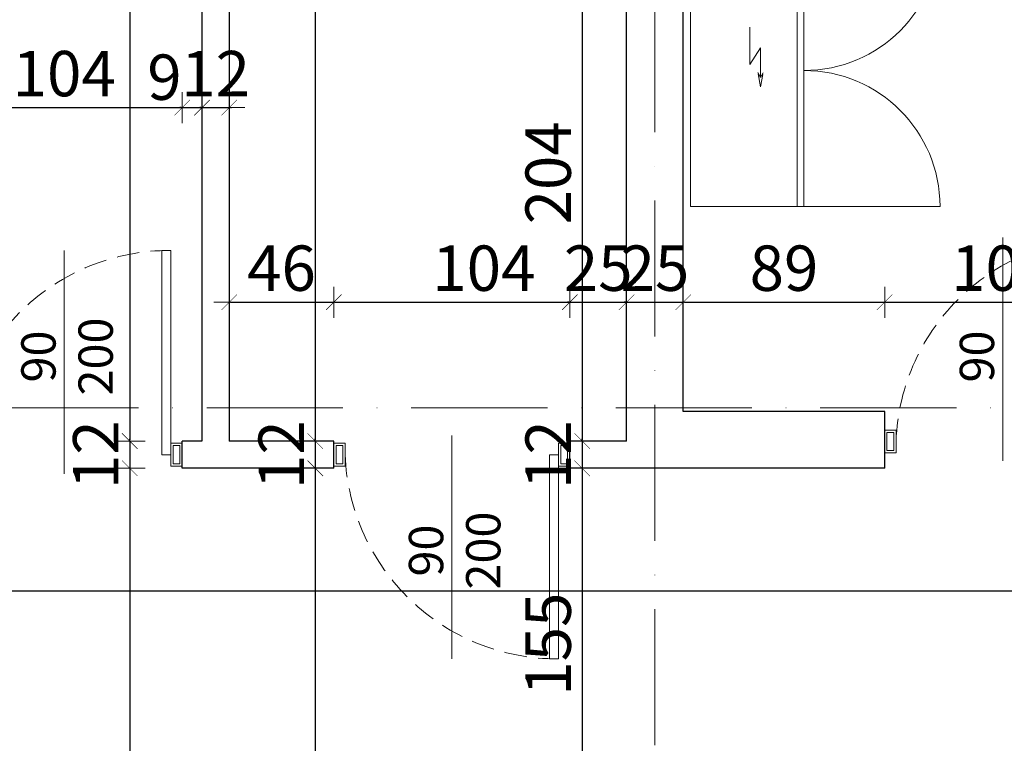
# Model space of a CAD drawing. Units: millimetres. Extents: x 178673 to 192375, y -54720 to -36402.
# Drawn here: x 181989 to 182423, y -39388 to -39069 of the extents above; entities that cross this region are included whole.
import ezdxf

# ---------------------------------------------------------------- set-up
doc = ezdxf.new("R2010")
doc.units = ezdxf.units.MM
doc.linetypes.add('ACAD_ISO10W100', pattern=[18, 12, -3, 0, -3])
doc.linetypes.add('DASHED', pattern=[0.75, 0.5, -0.25])
doc.layers.get('Defpoints').update_dxf_attribs({"color": 1})
for name, color, linetype, lineweight in [('_A_DRZWI', 1, 'Continuous', 13), ('A-osie', 103, 'ACAD_ISO10W100', 0), ('A-sc mur', 7, 'Continuous', 25), ('A-WYMIAR', 1, 'Continuous', 9), ('A1-meble', 155, 'Continuous', 9), ('A_OPIS', 101, 'Continuous', 5), ('A_Solarka', 131, 'Continuous', 13)]:
    doc.layers.add(name, color=color, linetype=linetype, lineweight=lineweight)
doc.styles.add('CENTURY', font='GOTHIC.TTF')
doc.styles.add('ROMANS-0-8', font='romans.shx', dxfattribs={"width": 0.8})
doc.dimstyles.new('MAGDA', dxfattribs={"dimtxt": 20, "dimasz": 1, "dimexe": 1.5, "dimexo": 1.5, "dimgap": 5, "dimtad": 1, "dimdec": 0, "dimrnd": 0.5, "dimdsep": 46, "dimtxsty": 'ROMANS-0-8', "dimblk": 'LW2', "dimcen": 2, "dimdle": 1, "dimse1": 1, "dimse2": 1, "dimclrd": 256, "dimclre": 256, "dimclrt": 1, "dimadec": 0, "dimazin": 0, "dimtfac": 0.15, "dimtdec": 0, "dimtix": 1, "dimtmove": 2, "dimatfit": 3, "dimldrblk": 'OBLIQUE', "dimfxl": 1.5, "dimtvp": 1, "dimtolj": 1, "dimtzin": 0, "dimarcsym": 0})

# ---------------------------------------------------------------- blocks, each defined once
blk = doc.blocks.new('szafa_ster')
for p, q in [((0, 0), (0, -500)), ((0, 0), (0, -500)), ((0, 0), (0, -500)), ((0, 0), (0, -500)), ((1200, 0), (0, 0)), ((1200, 0), (1200, -500)), ((527.7, -308.4), (584.7, -297.7)), ((591.8, -296.4), (569.5, -308.4)), ((791.9, -261.6), (626.5, -261.7)), ((626.5, -261.7), (699.5, -308.3)), ((527.7, -308.4), (582.8, -319.1)), ((699.5, -308.3), (569.5, -308.4)), ((589.7, -320.4), (569.5, -308.4)), ((1200, -470), (0, -470)), ((1200, -500), (0, -500)), ((0, -500), (0, -1100)), ((0, -500), (0, -1100)), ((0, -500), (0, -1100)), ((0, -500), (0, -1100)), ((0, -500), (0, -1100)), ((1200, -500), (1200, -1100))]:
    blk.add_line(p, q)
for centre, start, end in [((0, -500), 270, 0), ((1200, -500), 180, 270)]:
    blk.add_arc(centre, 600, start, end)
blk = doc.blocks.new('D 90 wewnatrz')
at = {"layer": '_A_DRZWI', "color": 4, "lineweight": 13}
for points in [[(-104, 5), (-104, -5), (-99, -5), (-99, 5)], [(-5, 5), (-5, -5), (0, -5), (0, 5)], [(-103, 4), (-103, -4), (-100, -4), (-100, 4)], [(-5, 0), (-9, 0), (-9, -90), (-5, -90)], [(-4, 4), (-4, -4), (-1, -4), (-1, 4)]]:
    blk.add_lwpolyline(points, close=True, dxfattribs=at)
at = {"layer": '_A_DRZWI', "color": 18, "linetype": 'ByBlock', "lineweight": 13, "true_color": 0x000000}
blk.add_lwpolyline([(-52, 8.47), (-52, -90)], dxfattribs=at)
at = {"layer": '_A_DRZWI', "color": 4, "linetype": 'DASHED', "lineweight": 13, "ltscale": 20}
blk.add_arc((-5.58, 3.49), 93.49, 182.1383, 270.3524, dxfattribs=at)
blk = doc.blocks.new('osie parter')
at = {"layer": 'A-osie', "ltscale": 5}
blk.add_line((6721.9, -493.36), (-108.47, -493.36), dxfattribs=at)
blk.add_lwpolyline([(642.47, -1002.47), (642.47, 99.98)], dxfattribs=at)
blk = doc.blocks.new('LW2')
at = {"ltscale": 100}
for p, q in [((0, -13.689061), (0, 13.689061)), ((-13.689061, 0), (13.689061, 0))]:
    blk.add_line(p, q, dxfattribs=at)
at = {"ltscale": 100, "const_width": 0.5}
blk.add_lwpolyline([(-6.84453, -6.84453), (6.84453, 6.84453)], dxfattribs=at)
blk = doc.blocks.new('*D118')
at = {"layer": 'A-WYMIAR', "lineweight": -2, "transparency": 16777216}
blk.add_line((181944.98, -39320.41), (182855.76, -39320.41), dxfattribs=at)
at = {"layer": 'Defpoints', "color": 0, "transparency": 16777216}
for p in [(181944.48, -39266.36), (182856.26, -39291.48), (182856.26, -39320.41)]:
    blk.add_point(p, dxfattribs=at)
at = {"layer": 'A-WYMIAR', "lineweight": -2, "transparency": 16777216, "xscale": 0.5, "yscale": 0.5, "zscale": 0.5, "rotation": 180}
blk.add_blockref('LW2', (181944.48, -39320.41), dxfattribs=at)
at = {"layer": 'A-WYMIAR', "lineweight": -2, "transparency": 16777216, "xscale": 0.5, "yscale": 0.5, "zscale": 0.5}
blk.add_blockref('LW2', (182856.26, -39320.41), dxfattribs=at)
at = {"layer": 'A-WYMIAR', "color": 1, "transparency": 16777216, "insert": (182462.82, -39303.77), "char_height": 20, "attachment_point": 5, "style": 'ROMANS-0-8'}
blk.add_mtext('\\A1;912', dxfattribs=at)
blk = doc.blocks.new('_Oblique')
at = {"color": 0, "linetype": 'ByBlock', "lineweight": -2}
blk.add_line((-0.5, -0.5), (0.5, 0.5), dxfattribs=at)
blk = doc.blocks.new('*D159')
at = {"layer": 'A-WYMIAR', "lineweight": -2, "transparency": 16777216}
blk.add_line((181956.98, -39107.4), (182059.98, -39107.4), dxfattribs=at)
at = {"layer": 'Defpoints', "color": 0, "transparency": 16777216}
for p in [(182060.48, -39107.4), (181956.48, -39251.99), (182060.48, -39251.99)]:
    blk.add_point(p, dxfattribs=at)
at = {"layer": 'A-WYMIAR', "lineweight": -2, "transparency": 16777216, "xscale": 0.5, "yscale": 0.5, "zscale": 0.5, "rotation": 180}
blk.add_blockref('LW2', (181956.48, -39107.4), dxfattribs=at)
at = {"layer": 'A-WYMIAR', "lineweight": -2, "transparency": 16777216, "xscale": 0.5, "yscale": 0.5, "zscale": 0.5}
blk.add_blockref('LW2', (182060.48, -39107.4), dxfattribs=at)
at = {"layer": 'A-WYMIAR', "color": 1, "transparency": 16777216, "insert": (182008.48, -39092.4), "char_height": 20, "attachment_point": 5, "style": 'ROMANS-0-8'}
blk.add_mtext('\\A1;104', dxfattribs=at)
blk = doc.blocks.new('*D160')
at = {"layer": 'A-WYMIAR', "lineweight": -2, "transparency": 16777216}
for p, q in [((182059.98, -39107.4), (182059.48, -39107.4)), ((182060.48, -39107.4), (182069.18, -39107.4)), ((182069.68, -39107.4), (182070.18, -39107.4))]:
    blk.add_line(p, q, dxfattribs=at)
at = {"layer": 'Defpoints', "color": 0, "transparency": 16777216}
for p in [(182069.18, -39107.4), (182060.48, -39251.99), (182069.18, -39251.99)]:
    blk.add_point(p, dxfattribs=at)
at = {"layer": 'A-WYMIAR', "lineweight": -2, "transparency": 16777216, "xscale": 0.5, "yscale": 0.5, "zscale": 0.5}
blk.add_blockref('LW2', (182060.48, -39107.4), dxfattribs=at)
at = {"layer": 'A-WYMIAR', "lineweight": -2, "transparency": 16777216, "xscale": 0.5, "yscale": 0.5, "zscale": 0.5, "rotation": 180}
blk.add_blockref('LW2', (182069.18, -39107.4), dxfattribs=at)
at = {"layer": 'A-WYMIAR', "color": 1, "transparency": 16777216, "insert": (182052.64, -39093.97), "char_height": 20, "attachment_point": 5, "style": 'ROMANS-0-8'}
blk.add_mtext('\\A1;9', dxfattribs=at)
blk = doc.blocks.new('*D161')
at = {"layer": 'A-WYMIAR', "lineweight": -2, "transparency": 16777216}
for p, q in [((182068.68, -39107.4), (182068.18, -39107.4)), ((182069.18, -39107.4), (182081.18, -39107.4)), ((182081.68, -39107.4), (182082.18, -39107.4))]:
    blk.add_line(p, q, dxfattribs=at)
at = {"layer": 'Defpoints', "color": 0, "transparency": 16777216}
for p in [(182081.18, -39107.4), (182069.18, -39251.99), (182081.18, -39251.99)]:
    blk.add_point(p, dxfattribs=at)
at = {"layer": 'A-WYMIAR', "lineweight": -2, "transparency": 16777216, "xscale": 0.5, "yscale": 0.5, "zscale": 0.5}
blk.add_blockref('LW2', (182069.18, -39107.4), dxfattribs=at)
at = {"layer": 'A-WYMIAR', "lineweight": -2, "transparency": 16777216, "xscale": 0.5, "yscale": 0.5, "zscale": 0.5, "rotation": 180}
blk.add_blockref('LW2', (182081.18, -39107.4), dxfattribs=at)
at = {"layer": 'A-WYMIAR', "color": 1, "transparency": 16777216, "insert": (182075.18, -39092.4), "char_height": 20, "attachment_point": 5, "style": 'ROMANS-0-8'}
blk.add_mtext('\\A1;12', dxfattribs=at)
blk = doc.blocks.new('*D162')
at = {"layer": 'A-WYMIAR', "lineweight": -2, "transparency": 16777216}
blk.add_line((182081.68, -39193.16), (182126.76, -39193.16), dxfattribs=at)
at = {"layer": 'Defpoints', "color": 0, "transparency": 16777216}
for p in [(182127.26, -39193.16), (182081.18, -39337.75), (182127.26, -39337.75)]:
    blk.add_point(p, dxfattribs=at)
at = {"layer": 'A-WYMIAR', "lineweight": -2, "transparency": 16777216, "xscale": 0.5, "yscale": 0.5, "zscale": 0.5, "rotation": 180}
blk.add_blockref('LW2', (182081.18, -39193.16), dxfattribs=at)
at = {"layer": 'A-WYMIAR', "lineweight": -2, "transparency": 16777216, "xscale": 0.5, "yscale": 0.5, "zscale": 0.5}
blk.add_blockref('LW2', (182127.26, -39193.16), dxfattribs=at)
at = {"layer": 'A-WYMIAR', "color": 1, "transparency": 16777216, "insert": (182104.22, -39178.16), "char_height": 20, "attachment_point": 5, "style": 'ROMANS-0-8'}
blk.add_mtext('\\A1;46', dxfattribs=at)
blk = doc.blocks.new('*D163')
at = {"layer": 'A-WYMIAR', "lineweight": -2, "transparency": 16777216}
blk.add_line((182127.76, -39193.16), (182230.76, -39193.16), dxfattribs=at)
at = {"layer": 'Defpoints', "color": 0, "transparency": 16777216}
for p in [(182231.26, -39193.16), (182127.26, -39337.75), (182231.26, -39337.75)]:
    blk.add_point(p, dxfattribs=at)
at = {"layer": 'A-WYMIAR', "lineweight": -2, "transparency": 16777216, "xscale": 0.5, "yscale": 0.5, "zscale": 0.5, "rotation": 180}
blk.add_blockref('LW2', (182127.26, -39193.16), dxfattribs=at)
at = {"layer": 'A-WYMIAR', "lineweight": -2, "transparency": 16777216, "xscale": 0.5, "yscale": 0.5, "zscale": 0.5}
blk.add_blockref('LW2', (182231.26, -39193.16), dxfattribs=at)
at = {"layer": 'A-WYMIAR', "color": 1, "transparency": 16777216, "insert": (182193.38, -39178.16), "char_height": 20, "attachment_point": 5, "style": 'ROMANS-0-8'}
blk.add_mtext('\\A1;104', dxfattribs=at)
blk = doc.blocks.new('*D164')
at = {"layer": 'A-WYMIAR', "lineweight": -2, "transparency": 16777216}
for p, q in [((182230.76, -39193.16), (182230.26, -39193.16)), ((182231.26, -39193.16), (182256.26, -39193.16)), ((182256.76, -39193.16), (182257.26, -39193.16))]:
    blk.add_line(p, q, dxfattribs=at)
at = {"layer": 'Defpoints', "color": 0, "transparency": 16777216}
for p in [(182256.26, -39193.16), (182231.26, -39337.75), (182256.26, -39337.75)]:
    blk.add_point(p, dxfattribs=at)
at = {"layer": 'A-WYMIAR', "lineweight": -2, "transparency": 16777216, "xscale": 0.5, "yscale": 0.5, "zscale": 0.5}
blk.add_blockref('LW2', (182231.26, -39193.16), dxfattribs=at)
at = {"layer": 'A-WYMIAR', "lineweight": -2, "transparency": 16777216, "xscale": 0.5, "yscale": 0.5, "zscale": 0.5, "rotation": 180}
blk.add_blockref('LW2', (182256.26, -39193.16), dxfattribs=at)
at = {"layer": 'A-WYMIAR', "color": 1, "transparency": 16777216, "insert": (182243.76, -39178.16), "char_height": 20, "attachment_point": 5, "style": 'ROMANS-0-8'}
blk.add_mtext('\\A1;25', dxfattribs=at)
blk = doc.blocks.new('*D165')
at = {"layer": 'A-WYMIAR', "lineweight": -2, "transparency": 16777216}
for p, q in [((182255.76, -39193.16), (182255.26, -39193.16)), ((182256.26, -39193.16), (182281.26, -39193.16)), ((182281.76, -39193.16), (182282.26, -39193.16))]:
    blk.add_line(p, q, dxfattribs=at)
at = {"layer": 'Defpoints', "color": 0, "transparency": 16777216}
for p in [(182281.26, -39193.16), (182281.26, -39324.75), (182256.26, -39337.75)]:
    blk.add_point(p, dxfattribs=at)
at = {"layer": 'A-WYMIAR', "lineweight": -2, "transparency": 16777216, "xscale": 0.5, "yscale": 0.5, "zscale": 0.5}
blk.add_blockref('LW2', (182256.26, -39193.16), dxfattribs=at)
at = {"layer": 'A-WYMIAR', "lineweight": -2, "transparency": 16777216, "xscale": 0.5, "yscale": 0.5, "zscale": 0.5, "rotation": 180}
blk.add_blockref('LW2', (182281.26, -39193.16), dxfattribs=at)
at = {"layer": 'A-WYMIAR', "color": 1, "transparency": 16777216, "insert": (182268.76, -39178.16), "char_height": 20, "attachment_point": 5, "style": 'ROMANS-0-8'}
blk.add_mtext('\\A1;25', dxfattribs=at)
blk = doc.blocks.new('*D166')
at = {"layer": 'A-WYMIAR', "lineweight": -2, "transparency": 16777216}
blk.add_line((182281.76, -39193.16), (182369.47, -39193.16), dxfattribs=at)
at = {"layer": 'Defpoints', "color": 0, "transparency": 16777216}
for p in [(182369.97, -39193.16), (182281.26, -39324.75), (182369.97, -39324.75)]:
    blk.add_point(p, dxfattribs=at)
at = {"layer": 'A-WYMIAR', "lineweight": -2, "transparency": 16777216, "xscale": 0.5, "yscale": 0.5, "zscale": 0.5, "rotation": 180}
blk.add_blockref('LW2', (182281.26, -39193.16), dxfattribs=at)
at = {"layer": 'A-WYMIAR', "lineweight": -2, "transparency": 16777216, "xscale": 0.5, "yscale": 0.5, "zscale": 0.5}
blk.add_blockref('LW2', (182369.97, -39193.16), dxfattribs=at)
at = {"layer": 'A-WYMIAR', "color": 1, "transparency": 16777216, "insert": (182325.61, -39178.16), "char_height": 20, "attachment_point": 5, "style": 'ROMANS-0-8'}
blk.add_mtext('\\A1;89', dxfattribs=at)
blk = doc.blocks.new('*D167')
at = {"layer": 'A-WYMIAR', "lineweight": -2, "transparency": 16777216}
blk.add_line((182370.47, -39193.16), (182473.47, -39193.16), dxfattribs=at)
at = {"layer": 'Defpoints', "color": 0, "transparency": 16777216}
for p in [(182473.97, -39193.16), (182369.97, -39324.75), (182473.97, -39324.75)]:
    blk.add_point(p, dxfattribs=at)
at = {"layer": 'A-WYMIAR', "lineweight": -2, "transparency": 16777216, "xscale": 0.5, "yscale": 0.5, "zscale": 0.5, "rotation": 180}
blk.add_blockref('LW2', (182369.97, -39193.16), dxfattribs=at)
at = {"layer": 'A-WYMIAR', "lineweight": -2, "transparency": 16777216, "xscale": 0.5, "yscale": 0.5, "zscale": 0.5}
blk.add_blockref('LW2', (182473.97, -39193.16), dxfattribs=at)
at = {"layer": 'A-WYMIAR', "color": 1, "transparency": 16777216, "insert": (182421.97, -39178.16), "char_height": 20, "attachment_point": 5, "style": 'ROMANS-0-8'}
blk.add_mtext('\\A1;104', dxfattribs=at)
blk = doc.blocks.new('*D201')
at = {"layer": 'A-WYMIAR', "lineweight": -2, "transparency": 16777216}
blk.add_line((182037.37, -38771.86), (182037.37, -39253.86), dxfattribs=at)
at = {"layer": 'Defpoints', "color": 0, "transparency": 16777216}
for p in [(182055.45, -38771.36), (182037.37, -39254.36), (182069.18, -39254.36)]:
    blk.add_point(p, dxfattribs=at)
at = {"layer": 'A-WYMIAR', "lineweight": -2, "transparency": 16777216, "xscale": 0.5, "yscale": 0.5, "zscale": 0.5}
for p, rotation in [((182037.37, -38771.36), 90), ((182037.37, -39254.36), 270)]:
    blk.add_blockref('LW2', p, dxfattribs=dict(at, rotation=rotation))
at = {"layer": 'A-WYMIAR', "color": 1, "transparency": 16777216, "insert": (182022.37, -38997.67), "char_height": 20, "attachment_point": 5, "rotation": 90, "style": 'ROMANS-0-8'}
blk.add_mtext('\\A1;483', dxfattribs=at)
blk = doc.blocks.new('*D202')
at = {"layer": 'A-WYMIAR', "lineweight": -2, "transparency": 16777216}
for p, q in [((182037.37, -39253.86), (182037.37, -39253.36)), ((182037.37, -39254.36), (182037.37, -39266.36)), ((182037.37, -39266.86), (182037.37, -39267.36))]:
    blk.add_line(p, q, dxfattribs=at)
at = {"layer": 'Defpoints', "color": 0, "transparency": 16777216}
for p in [(182069.18, -39254.36), (182037.37, -39266.36), (182060.48, -39266.36)]:
    blk.add_point(p, dxfattribs=at)
at = {"layer": 'A-WYMIAR', "lineweight": -2, "transparency": 16777216, "xscale": 0.5, "yscale": 0.5, "zscale": 0.5}
for p, rotation in [((182037.37, -39254.36), 270), ((182037.37, -39266.36), 90)]:
    blk.add_blockref('LW2', p, dxfattribs=dict(at, rotation=rotation))
at = {"layer": 'A-WYMIAR', "color": 1, "transparency": 16777216, "insert": (182022.37, -39260.36), "char_height": 20, "attachment_point": 5, "rotation": 90, "style": 'ROMANS-0-8'}
blk.add_mtext('\\A1;12', dxfattribs=at)
blk = doc.blocks.new('*D203')
at = {"layer": 'A-WYMIAR', "lineweight": -2, "transparency": 16777216}
blk.add_line((182037.37, -39266.86), (182037.37, -39735.86), dxfattribs=at)
at = {"layer": 'Defpoints', "color": 0, "transparency": 16777216}
for p in [(182060.48, -39266.36), (182037.37, -39736.36), (182103.18, -39736.36)]:
    blk.add_point(p, dxfattribs=at)
at = {"layer": 'A-WYMIAR', "lineweight": -2, "transparency": 16777216, "xscale": 0.5, "yscale": 0.5, "zscale": 0.5}
for p, rotation in [((182037.37, -39266.36), 90), ((182037.37, -39736.36), 270)]:
    blk.add_blockref('LW2', p, dxfattribs=dict(at, rotation=rotation))
at = {"layer": 'A-WYMIAR', "color": 1, "transparency": 16777216, "insert": (182022.37, -39461.63), "char_height": 20, "attachment_point": 5, "rotation": 90, "style": 'ROMANS-0-8'}
blk.add_mtext('\\A1;470', dxfattribs=at)
blk = doc.blocks.new('*D213')
at = {"layer": 'A-WYMIAR', "lineweight": -2, "transparency": 16777216}
blk.add_line((182236.7, -39051.51), (182236.7, -39253.86), dxfattribs=at)
at = {"layer": 'Defpoints', "color": 0, "transparency": 16777216}
for p in [(182308.71, -39051.01), (182236.7, -39254.36), (182358.85, -39254.36)]:
    blk.add_point(p, dxfattribs=at)
at = {"layer": 'A-WYMIAR', "lineweight": -2, "transparency": 16777216, "xscale": 0.5, "yscale": 0.5, "zscale": 0.5}
for p, rotation in [((182236.7, -39051.01), 90), ((182236.7, -39254.36), 270)]:
    blk.add_blockref('LW2', p, dxfattribs=dict(at, rotation=rotation))
at = {"layer": 'A-WYMIAR', "color": 1, "transparency": 16777216, "insert": (182221.7, -39136.14), "char_height": 20, "attachment_point": 5, "rotation": 90, "style": 'ROMANS-0-8'}
blk.add_mtext('\\A1;204', dxfattribs=at)
blk = doc.blocks.new('*D214')
at = {"layer": 'A-WYMIAR', "lineweight": -2, "transparency": 16777216}
for p, q in [((182236.7, -39253.86), (182236.7, -39253.36)), ((182236.7, -39254.36), (182236.7, -39266.36)), ((182236.7, -39266.86), (182236.7, -39267.36))]:
    blk.add_line(p, q, dxfattribs=at)
at = {"layer": 'Defpoints', "color": 0, "transparency": 16777216}
for p in [(182358.85, -39254.36), (182236.7, -39266.36), (182374.79, -39266.36)]:
    blk.add_point(p, dxfattribs=at)
at = {"layer": 'A-WYMIAR', "lineweight": -2, "transparency": 16777216, "xscale": 0.5, "yscale": 0.5, "zscale": 0.5}
for p, rotation in [((182236.7, -39254.36), 270), ((182236.7, -39266.36), 90)]:
    blk.add_blockref('LW2', p, dxfattribs=dict(at, rotation=rotation))
at = {"layer": 'A-WYMIAR', "color": 1, "transparency": 16777216, "insert": (182221.7, -39260.36), "char_height": 20, "attachment_point": 5, "rotation": 90, "style": 'ROMANS-0-8'}
blk.add_mtext('\\A1;12', dxfattribs=at)
blk = doc.blocks.new('*D215')
at = {"layer": 'A-WYMIAR', "lineweight": -2, "transparency": 16777216}
blk.add_line((182236.7, -39266.86), (182236.7, -39420.86), dxfattribs=at)
at = {"layer": 'Defpoints', "color": 0, "transparency": 16777216}
for p in [(182374.79, -39266.36), (182236.7, -39421.36), (182325.71, -39421.36)]:
    blk.add_point(p, dxfattribs=at)
at = {"layer": 'A-WYMIAR', "lineweight": -2, "transparency": 16777216, "xscale": 0.5, "yscale": 0.5, "zscale": 0.5}
for p, rotation in [((182236.7, -39266.36), 90), ((182236.7, -39421.36), 270)]:
    blk.add_blockref('LW2', p, dxfattribs=dict(at, rotation=rotation))
at = {"layer": 'A-WYMIAR', "color": 1, "transparency": 16777216, "insert": (182221.7, -39343.86), "char_height": 20, "attachment_point": 5, "rotation": 90, "style": 'ROMANS-0-8'}
blk.add_mtext('\\A1;155', dxfattribs=at)
blk = doc.blocks.new('*D221')
at = {"layer": 'A-WYMIAR', "lineweight": -2, "transparency": 16777216}
blk.add_line((182119.1, -38908.86), (182119.1, -39253.86), dxfattribs=at)
at = {"layer": 'Defpoints', "color": 0, "transparency": 16777216}
for p in [(182081.18, -38908.36), (182081.18, -39254.36), (182119.1, -39254.36)]:
    blk.add_point(p, dxfattribs=at)
at = {"layer": 'A-WYMIAR', "lineweight": -2, "transparency": 16777216, "xscale": 0.5, "yscale": 0.5, "zscale": 0.5}
for p, rotation in [((182119.1, -38908.36), 90), ((182119.1, -39254.36), 270)]:
    blk.add_blockref('LW2', p, dxfattribs=dict(at, rotation=rotation))
at = {"layer": 'A-WYMIAR', "color": 1, "transparency": 16777216, "insert": (182104.1, -39034.25), "char_height": 20, "attachment_point": 5, "rotation": 90, "style": 'ROMANS-0-8'}
blk.add_mtext('\\A1;346', dxfattribs=at)
blk = doc.blocks.new('*D222')
at = {"layer": 'A-WYMIAR', "lineweight": -2, "transparency": 16777216}
for p, q in [((182119.1, -39253.86), (182119.1, -39253.36)), ((182119.1, -39254.36), (182119.1, -39266.36)), ((182119.1, -39266.86), (182119.1, -39267.36))]:
    blk.add_line(p, q, dxfattribs=at)
at = {"layer": 'Defpoints', "color": 0, "transparency": 16777216}
for p in [(182081.18, -39254.36), (182060.48, -39266.36), (182119.1, -39266.36)]:
    blk.add_point(p, dxfattribs=at)
at = {"layer": 'A-WYMIAR', "lineweight": -2, "transparency": 16777216, "xscale": 0.5, "yscale": 0.5, "zscale": 0.5}
for p, rotation in [((182119.1, -39254.36), 270), ((182119.1, -39266.36), 90)]:
    blk.add_blockref('LW2', p, dxfattribs=dict(at, rotation=rotation))
at = {"layer": 'A-WYMIAR', "color": 1, "transparency": 16777216, "insert": (182104.1, -39260.36), "char_height": 20, "attachment_point": 5, "rotation": 90, "style": 'ROMANS-0-8'}
blk.add_mtext('\\A1;12', dxfattribs=at)
blk = doc.blocks.new('*D223')
at = {"layer": 'A-WYMIAR', "lineweight": -2, "transparency": 16777216}
blk.add_line((182119.1, -39266.86), (182119.1, -39735.86), dxfattribs=at)
at = {"layer": 'Defpoints', "color": 0, "transparency": 16777216}
for p in [(182060.48, -39266.36), (182103.18, -39736.36), (182119.1, -39736.36)]:
    blk.add_point(p, dxfattribs=at)
at = {"layer": 'A-WYMIAR', "lineweight": -2, "transparency": 16777216, "xscale": 0.5, "yscale": 0.5, "zscale": 0.5}
for p, rotation in [((182119.1, -39266.36), 90), ((182119.1, -39736.36), 270)]:
    blk.add_blockref('LW2', p, dxfattribs=dict(at, rotation=rotation))
at = {"layer": 'A-WYMIAR', "color": 1, "transparency": 16777216, "insert": (182104.1, -39429.21), "char_height": 20, "attachment_point": 5, "rotation": 90, "style": 'ROMANS-0-8'}
blk.add_mtext('\\A1;470', dxfattribs=at)

msp = doc.modelspace()

# ---------------------------------------------------------------- linework, layer by layer
at = {"layer": 'A-sc mur'}
for p, q in [((182256.26, -39254.36), (182256.26, -38771.36)), ((182281.26, -39241.36), (182281.26, -38771.36)), ((182369.97, -39241.36), (182281.26, -39241.36)), ((182060.48, -39266.36), (182060.48, -39254.36)), ((182069.18, -39254.36), (182060.48, -39254.36)), ((182127.26, -39254.36), (182081.18, -39254.36)), ((182127.26, -39266.36), (182127.26, -39254.36)), ((182256.26, -39254.36), (182231.26, -39254.36)), ((182231.26, -39266.36), (182231.26, -39254.36)), ((182127.26, -39266.36), (182060.48, -39266.36)), ((182369.97, -39266.36), (182231.26, -39266.36))]:
    msp.add_line(p, q, dxfattribs=at)
for points in [[(182069.18, -38771.36), (182069.18, -39254.36)], [(182081.18, -38771.36), (182081.18, -39254.36)], [(182369.97, -39266.36), (182369.97, -39241.36)]]:
    msp.add_lwpolyline(points, dxfattribs=at)

# ---------------------------------------------------------------- block references
at = {"layer": 'A-osie'}
msp.add_blockref('osie parter', (181626.28, -38746.39), dxfattribs=at)
at = {"layer": 'A1-meble', "xscale": 0.09989661343635023, "yscale": 0.09989661343635023, "zscale": 0.09989661343635023, "rotation": 90}
msp.add_blockref('szafa_ster', (182284.47, -39150.97), dxfattribs=at)
at = {"layer": 'A_Solarka', "xscale": -1, "rotation": 180}
for p in [(182473.97, -39254.57), (182060.48, -39260.36)]:
    msp.add_blockref('D 90 wewnatrz', p, dxfattribs=at)
at = {"layer": 'A_Solarka'}
msp.add_blockref('D 90 wewnatrz', (182231.26, -39260.36), dxfattribs=at)

# ---------------------------------------------------------------- texts
at = {"layer": 'A_OPIS', "char_height": 15.12, "width": 57.8144, "attachment_point": 5, "rotation": 90, "style": 'CENTURY'}
for insert in [(182011.69, -39217.09), (182425.18, -39217.09), (182182.47, -39302.62)]:
    msp.add_mtext('90\\P200  ', dxfattribs=dict(at, insert=insert))

# ---------------------------------------------------------------- dimensions: what is measured, and where the dimension line sits
at = {"layer": 'A-WYMIAR'}
for base, p1, p2, picture, middle in [((182037.37, -39254.36), (182055.45, -38771.36), (182069.18, -39254.36), '*D201', (182022.37, -38997.67)), ((182119.1, -39254.36), (182081.18, -38908.36), (182081.18, -39254.36), '*D221', (182104.1, -39034.25)), ((182236.7, -39254.36), (182308.71, -39051.01), (182358.85, -39254.36), '*D213', (182221.7, -39136.14)), ((182037.37, -39736.36), (182060.48, -39266.36), (182103.18, -39736.36), '*D203', (182022.37, -39461.63)), ((182119.1, -39736.36), (182060.48, -39266.36), (182103.18, -39736.36), '*D223', (182104.1, -39429.21))]:
    dim = msp.add_linear_dim(base=base, p1=p1, p2=p2, angle=90, dimstyle='MAGDA', override={"dimasz": 0.5, "dimcen": 1, "dimfxl": 0, "dimfxlon": 1, "dimarcsym": 1}, dxfattribs=at)
    dim.commit()
    dim.dimension.update_dxf_attribs({"geometry": picture, "text_midpoint": middle, "dimtype": 160})
for base, p1, p2, picture, middle in [((182060.48, -39107.4), (181956.48, -39251.99), (182060.48, -39251.99), '*D159', (182008.48, -39092.4)), ((182081.18, -39107.4), (182069.18, -39251.99), (182081.18, -39251.99), '*D161', (182075.18, -39092.4)), ((182127.26, -39193.16), (182081.18, -39337.75), (182127.26, -39337.75), '*D162', (182104.22, -39178.16)), ((182256.26, -39193.16), (182231.26, -39337.75), (182256.26, -39337.75), '*D164', (182243.76, -39178.16)), ((182281.26, -39193.16), (182256.26, -39337.75), (182281.26, -39324.75), '*D165', (182268.76, -39178.16)), ((182369.97, -39193.16), (182281.26, -39324.75), (182369.97, -39324.75), '*D166', (182325.61, -39178.16)), ((182473.97, -39193.16), (182369.97, -39324.75), (182473.97, -39324.75), '*D167', (182421.97, -39178.16))]:
    dim = msp.add_linear_dim(base=base, p1=p1, p2=p2, dimstyle='MAGDA', override={"dimasz": 0.5, "dimcen": 1, "dimfxl": 0, "dimfxlon": 1, "dimarcsym": 1}, dxfattribs=at)
    dim.commit()
    dim.dimension.update_dxf_attribs({"geometry": picture, "text_midpoint": middle})
for base, p1, p2, picture, middle in [((182069.18, -39107.4), (182060.48, -39251.99), (182069.18, -39251.99), '*D160', (182052.64, -39093.97)), ((182231.26, -39193.16), (182127.26, -39337.75), (182231.26, -39337.75), '*D163', (182193.38, -39178.16)), ((182856.26, -39320.41), (181944.48, -39266.36), (182856.26, -39291.48), '*D118', (182462.82, -39303.77))]:
    dim = msp.add_linear_dim(base=base, p1=p1, p2=p2, dimstyle='MAGDA', override={"dimasz": 0.5, "dimcen": 1, "dimfxl": 0, "dimfxlon": 1, "dimarcsym": 1}, dxfattribs=at)
    dim.commit()
    dim.dimension.update_dxf_attribs({"geometry": picture, "text_midpoint": middle, "dimtype": 160})
for base, p1, p2, picture, middle in [((182037.37, -39266.36), (182069.18, -39254.36), (182060.48, -39266.36), '*D202', (182022.37, -39260.36)), ((182119.1, -39266.36), (182081.18, -39254.36), (182060.48, -39266.36), '*D222', (182104.1, -39260.36)), ((182236.7, -39266.36), (182358.85, -39254.36), (182374.79, -39266.36), '*D214', (182221.7, -39260.36)), ((182236.7, -39421.36), (182374.79, -39266.36), (182325.71, -39421.36), '*D215', (182221.7, -39343.86))]:
    dim = msp.add_linear_dim(base=base, p1=p1, p2=p2, angle=90, dimstyle='MAGDA', override={"dimasz": 0.5, "dimcen": 1, "dimfxl": 0, "dimfxlon": 1, "dimarcsym": 1}, dxfattribs=at)
    dim.commit()
    dim.dimension.update_dxf_attribs({"geometry": picture, "text_midpoint": middle})

doc.saveas('drawing.dxf')
